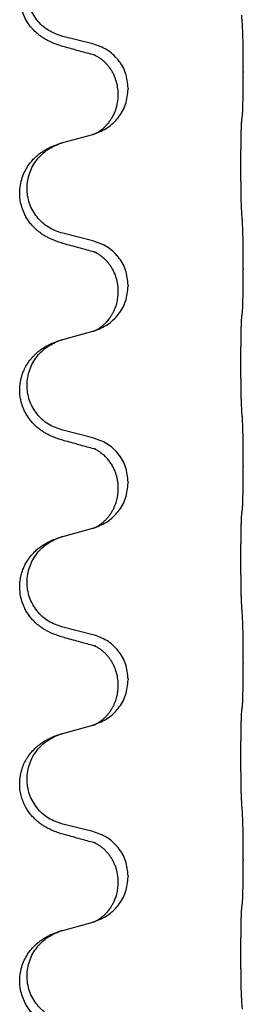
# Model space of a CAD drawing. Units: millimetres. Extents: x -704 to 1244, y -234 to 536.
# Drawn here: x 1038 to 1042, y 425 to 441 of the extents above; entities that cross this region are included whole.
import ezdxf

# ---------------------------------------------------------------- set-up
doc = ezdxf.new("R2010")
doc.units = ezdxf.units.MM

# ---------------------------------------------------------------- blocks, each defined once
blk = doc.blocks.new('HL50WU-0-140', base_point=(269.672, 150.691))
at = {"color": 7, "linetype": 'Continuous'}
for p, q in [((1039.289, 440.426), (1038.804, 440.547)), ((1041.716, 439.981), (1041.716, 439.966)), ((1039.7, 439.602), (1039.7, 439.617)), ((1039.86, 439.712), (1039.86, 439.697)), ((1038.804, 438.834), (1039.289, 438.967)), ((1039.289, 437.251), (1038.804, 437.372)), ((1041.716, 436.806), (1041.716, 436.791)), ((1039.7, 436.427), (1039.7, 436.442)), ((1039.86, 436.537), (1039.86, 436.522)), ((1038.804, 435.659), (1039.289, 435.792)), ((1039.289, 434.076), (1038.804, 434.197)), ((1041.716, 433.631), (1041.716, 433.616)), ((1039.7, 433.252), (1039.7, 433.267)), ((1039.86, 433.362), (1039.86, 433.347)), ((1038.804, 432.484), (1039.289, 432.617)), ((1039.289, 430.901), (1038.804, 431.022)), ((1041.716, 430.456), (1041.716, 430.441)), ((1039.7, 430.077), (1039.7, 430.092)), ((1039.86, 430.187), (1039.86, 430.172)), ((1038.804, 429.309), (1039.289, 429.442)), ((1039.289, 427.726), (1038.804, 427.847)), ((1041.716, 427.281), (1041.716, 427.266)), ((1039.7, 426.902), (1039.7, 426.917)), ((1039.86, 427.012), (1039.86, 426.997)), ((1038.804, 426.134), (1039.289, 426.267))]:
    blk.add_line(p, q, dxfattribs=at)
for points, knots in [([(1038.852, 440.372), (1038.823, 440.38), (1038.763, 440.397), (1038.687, 440.424), (1038.623, 440.451), (1038.571, 440.476), (1038.52, 440.503), (1038.469, 440.536), (1038.419, 440.572), (1038.366, 440.617), (1038.313, 440.671), (1038.263, 440.732), (1038.221, 440.796), (1038.18, 440.873), (1038.143, 440.967), (1038.117, 441.082), (1038.108, 441.203), (1038.118, 441.312), (1038.138, 441.403), (1038.163, 441.48), (1038.199, 441.559), (1038.246, 441.638), (1038.303, 441.713), (1038.364, 441.775), (1038.425, 441.827), (1038.481, 441.867), (1038.537, 441.901), (1038.602, 441.935), (1038.68, 441.969), (1038.741, 441.989), (1038.771, 441.999)], [0, 0, 0, 0, 0.092881, 0.18576, 0.242386, 0.299016, 0.358155, 0.417293, 0.480659, 0.544042, 0.625341, 0.70664, 0.7807, 0.854782, 0.968392, 1.082132, 1.206918, 1.331588, 1.408417, 1.485209, 1.57575, 1.666333, 1.761323, 1.856286, 1.928318, 2.000327, 2.062581, 2.124828, 2.220853, 2.31688, 2.31688, 2.31688, 2.31688]), ([(1038.804, 440.547), (1038.725, 440.574), (1038.567, 440.629), (1038.411, 440.775), (1038.318, 440.913), (1038.267, 441.028), (1038.236, 441.15), (1038.226, 441.275), (1038.238, 441.4), (1038.269, 441.521), (1038.321, 441.636), (1038.41, 441.77), (1038.555, 441.909), (1038.699, 441.969), (1038.771, 441.999)], [0, 0, 0, 0, 0.248632, 0.497261, 0.622122, 0.747056, 0.871985, 0.996845, 1.12175, 1.246727, 1.371737, 1.496668, 1.728963, 1.96126, 1.96126, 1.96126, 1.96126]), ([(1041.716, 439.981), (1041.716, 440.025), (1041.716, 440.112), (1041.715, 440.224), (1041.714, 440.318), (1041.713, 440.384), (1041.712, 440.44), (1041.711, 440.513), (1041.708, 440.612), (1041.704, 440.696), (1041.702, 440.738)], [0, 0, 0, 0, 0.1308117, 0.2616236, 0.3370116, 0.4123993, 0.4584948, 0.5045906, 0.6307946, 0.7570001, 0.7570001, 0.7570001, 0.7570001]), ([(1039.86, 439.712), (1039.852, 439.795), (1039.835, 439.959), (1039.708, 440.176), (1039.523, 440.345), (1039.367, 440.399), (1039.289, 440.426)], [0, 0, 0, 0, 0.2452438, 0.4904859, 0.7355554, 0.9806267, 0.9806267, 0.9806267, 0.9806267]), ([(1039.308, 440.248), (1039.273, 440.257), (1039.201, 440.276), (1039.089, 440.307), (1038.973, 440.339), (1038.893, 440.361), (1038.852, 440.372)], [0, 0, 0, 0, 0.1110885, 0.222177, 0.3474266, 0.4726762, 0.4726762, 0.4726762, 0.4726762]), ([(1039.336, 440.24), (1039.331, 440.241), (1039.322, 440.242), (1039.313, 440.246), (1039.308, 440.248)], [0, 0, 0, 0, 0.01420073, 0.02839473, 0.02839473, 0.02839473, 0.02839473]), ([(1039.7, 439.617), (1039.698, 439.655), (1039.694, 439.731), (1039.672, 439.819), (1039.65, 439.881), (1039.636, 439.915), (1039.621, 439.944), (1039.604, 439.976), (1039.58, 440.016), (1039.55, 440.057), (1039.519, 440.094), (1039.491, 440.123), (1039.464, 440.148), (1039.445, 440.164), (1039.43, 440.176), (1039.418, 440.186), (1039.402, 440.197), (1039.381, 440.21), (1039.358, 440.224), (1039.337, 440.235), (1039.321, 440.243), (1039.312, 440.246), (1039.308, 440.248)], [0, 0, 0, 0, 0.1142898, 0.2285378, 0.2698647, 0.3111794, 0.3389686, 0.3667623, 0.42178, 0.4768081, 0.5212699, 0.5657199, 0.5977839, 0.6298423, 0.6420788, 0.6543143, 0.6770325, 0.6997588, 0.7286052, 0.7574369, 0.7706502, 0.7838635, 0.7838635, 0.7838635, 0.7838635]), ([(1041.702, 439.279), (1041.703, 439.291), (1041.705, 439.315), (1041.707, 439.349), (1041.708, 439.38), (1041.709, 439.413), (1041.71, 439.448), (1041.711, 439.489), (1041.712, 439.533), (1041.713, 439.583), (1041.714, 439.637), (1041.715, 439.72), (1041.716, 439.83), (1041.716, 439.921), (1041.716, 439.966)], [0, 0, 0, 0, 0.0360729, 0.0721484, 0.1017542, 0.1313587, 0.169349, 0.2073399, 0.2544004, 0.3014606, 0.3580798, 0.4146991, 0.5511899, 0.6876808, 0.6876808, 0.6876808, 0.6876808]), ([(1039.318, 438.975), (1039.39, 439.005), (1039.535, 439.065), (1039.709, 439.233), (1039.835, 439.448), (1039.851, 439.614), (1039.86, 439.697)], [0, 0, 0, 0, 0.2327113, 0.4654194, 0.7135453, 0.9616777, 0.9616777, 0.9616777, 0.9616777]), ([(1039.318, 438.975), (1039.321, 438.977), (1039.327, 438.98), (1039.342, 438.987), (1039.362, 438.997), (1039.385, 439.011), (1039.405, 439.025), (1039.421, 439.036), (1039.433, 439.046), (1039.448, 439.057), (1039.467, 439.074), (1039.493, 439.098), (1039.521, 439.127), (1039.551, 439.164), (1039.581, 439.205), (1039.611, 439.254), (1039.637, 439.306), (1039.667, 439.381), (1039.694, 439.48), (1039.698, 439.561), (1039.7, 439.602)], [0, 0, 0, 0, 0.0101139, 0.0202278, 0.0490121, 0.0778124, 0.1004878, 0.123155, 0.1353489, 0.1475439, 0.1794131, 0.2112883, 0.2553878, 0.2994961, 0.3540375, 0.408587, 0.4690746, 0.529565, 0.651378, 0.7731937, 0.7731937, 0.7731937, 0.7731937]), ([(1041.691, 439.177), (1041.692, 439.185), (1041.693, 439.203), (1041.696, 439.229), (1041.699, 439.254), (1041.701, 439.271), (1041.702, 439.279)], [0, 0, 0, 0, 0.0262292, 0.0524584, 0.0776433, 0.1028283, 0.1028283, 0.1028283, 0.1028283]), ([(1041.691, 437.714), (1041.69, 437.73), (1041.688, 437.761), (1041.686, 437.804), (1041.685, 437.843), (1041.684, 437.881), (1041.683, 437.922), (1041.682, 437.968), (1041.681, 438.016), (1041.68, 438.07), (1041.68, 438.127), (1041.679, 438.188), (1041.678, 438.251), (1041.678, 438.318), (1041.678, 438.385), (1041.678, 438.455), (1041.678, 438.525), (1041.678, 438.593), (1041.678, 438.661), (1041.679, 438.725), (1041.679, 438.787), (1041.68, 438.844), (1041.681, 438.898), (1041.682, 438.946), (1041.683, 438.991), (1041.684, 439.03), (1041.685, 439.066), (1041.686, 439.1), (1041.687, 439.137), (1041.69, 439.164), (1041.691, 439.177)], [0, 0, 0, 0, 0.046953, 0.093907, 0.129088, 0.164268, 0.207492, 0.250717, 0.302117, 0.353517, 0.412542, 0.471567, 0.536839, 0.602112, 0.671343, 0.740575, 0.810424, 0.880273, 0.946734, 1.013196, 1.072944, 1.132691, 1.183927, 1.235163, 1.277048, 1.318933, 1.351549, 1.384167, 1.423495, 1.462821, 1.462821, 1.462821, 1.462821]), ([(1039.289, 438.967), (1039.293, 438.968), (1039.3, 438.97), (1039.308, 438.972), (1039.311, 438.973)], [0, 0, 0, 0, 0.01154999, 0.02309998, 0.02309998, 0.02309998, 0.02309998]), ([(1039.311, 438.973), (1039.312, 438.974), (1039.315, 438.975), (1039.317, 438.975), (1039.318, 438.975)], [0, 0, 0, 0, 0.003351945, 0.006703937, 0.006703937, 0.006703937, 0.006703937]), ([(1038.852, 437.197), (1038.823, 437.205), (1038.763, 437.222), (1038.687, 437.249), (1038.623, 437.276), (1038.571, 437.301), (1038.52, 437.328), (1038.469, 437.361), (1038.419, 437.397), (1038.366, 437.442), (1038.313, 437.496), (1038.263, 437.557), (1038.221, 437.621), (1038.18, 437.698), (1038.143, 437.792), (1038.121, 437.892), (1038.111, 437.98), (1038.111, 438.073), (1038.125, 438.182), (1038.159, 438.297), (1038.208, 438.402), (1038.262, 438.485), (1038.317, 438.552), (1038.369, 438.605), (1038.425, 438.652), (1038.481, 438.692), (1038.537, 438.726), (1038.602, 438.76), (1038.68, 438.794), (1038.741, 438.814), (1038.771, 438.824)], [0, 0, 0, 0, 0.092881, 0.18576, 0.242386, 0.299016, 0.358155, 0.417293, 0.480659, 0.544042, 0.625343, 0.70664, 0.780691, 0.854782, 0.96846, 1.082127, 1.158986, 1.235845, 1.360464, 1.485205, 1.59609, 1.706861, 1.781573, 1.856257, 1.928278, 2.000298, 2.062554, 2.124799, 2.220824, 2.31685, 2.31685, 2.31685, 2.31685]), ([(1038.804, 437.372), (1038.725, 437.399), (1038.567, 437.454), (1038.411, 437.6), (1038.318, 437.738), (1038.267, 437.853), (1038.236, 437.975), (1038.226, 438.1), (1038.238, 438.225), (1038.269, 438.346), (1038.321, 438.461), (1038.41, 438.595), (1038.555, 438.734), (1038.699, 438.794), (1038.771, 438.824)], [0, 0, 0, 0, 0.248632, 0.497261, 0.622122, 0.747056, 0.871985, 0.996845, 1.12175, 1.246727, 1.371737, 1.496668, 1.728963, 1.96126, 1.96126, 1.96126, 1.96126]), ([(1038.771, 438.824), (1038.777, 438.826), (1038.787, 438.829), (1038.798, 438.832), (1038.804, 438.834)], [0, 0, 0, 0, 0.01712207, 0.03424414, 0.03424414, 0.03424414, 0.03424414]), ([(1041.716, 436.806), (1041.716, 436.85), (1041.716, 436.937), (1041.715, 437.045), (1041.714, 437.129), (1041.713, 437.19), (1041.712, 437.251), (1041.711, 437.333), (1041.708, 437.437), (1041.704, 437.521), (1041.702, 437.563)], [0, 0, 0, 0, 0.1308117, 0.2616236, 0.3229059, 0.3841881, 0.4443891, 0.5045906, 0.6307946, 0.7570001, 0.7570001, 0.7570001, 0.7570001]), ([(1039.86, 436.537), (1039.852, 436.62), (1039.835, 436.784), (1039.708, 437.001), (1039.523, 437.17), (1039.367, 437.224), (1039.289, 437.251)], [0, 0, 0, 0, 0.2452438, 0.4904859, 0.7355554, 0.9806267, 0.9806267, 0.9806267, 0.9806267]), ([(1039.308, 437.073), (1039.273, 437.082), (1039.201, 437.101), (1039.089, 437.132), (1038.973, 437.164), (1038.893, 437.186), (1038.852, 437.197)], [0, 0, 0, 0, 0.1110885, 0.222177, 0.3474266, 0.4726762, 0.4726762, 0.4726762, 0.4726762]), ([(1039.336, 437.065), (1039.331, 437.066), (1039.322, 437.067), (1039.313, 437.071), (1039.308, 437.073)], [0, 0, 0, 0, 0.01420073, 0.02839473, 0.02839473, 0.02839473, 0.02839473]), ([(1039.7, 436.442), (1039.699, 436.465), (1039.698, 436.511), (1039.688, 436.574), (1039.675, 436.63), (1039.659, 436.683), (1039.637, 436.738), (1039.61, 436.792), (1039.58, 436.841), (1039.55, 436.882), (1039.519, 436.919), (1039.491, 436.948), (1039.464, 436.973), (1039.445, 436.989), (1039.43, 437.001), (1039.418, 437.011), (1039.402, 437.022), (1039.381, 437.035), (1039.358, 437.049), (1039.337, 437.06), (1039.321, 437.068), (1039.312, 437.071), (1039.308, 437.073)], [0, 0, 0, 0, 0.0688699, 0.1377619, 0.1902469, 0.242741, 0.3048197, 0.3669011, 0.4219297, 0.4769478, 0.5214079, 0.5658594, 0.5979236, 0.6299818, 0.6422184, 0.6544539, 0.6771721, 0.6998984, 0.7287448, 0.7575765, 0.7707898, 0.7840031, 0.7840031, 0.7840031, 0.7840031]), ([(1041.702, 436.104), (1041.703, 436.116), (1041.705, 436.14), (1041.707, 436.174), (1041.708, 436.205), (1041.709, 436.238), (1041.71, 436.273), (1041.711, 436.314), (1041.712, 436.358), (1041.713, 436.408), (1041.714, 436.462), (1041.715, 436.545), (1041.716, 436.655), (1041.716, 436.746), (1041.716, 436.791)], [0, 0, 0, 0, 0.0360729, 0.0721484, 0.1017542, 0.1313587, 0.169349, 0.2073399, 0.2544004, 0.3014606, 0.3580798, 0.4146991, 0.5511899, 0.6876808, 0.6876808, 0.6876808, 0.6876808]), ([(1039.318, 435.8), (1039.39, 435.83), (1039.535, 435.89), (1039.709, 436.058), (1039.835, 436.273), (1039.851, 436.439), (1039.86, 436.522)], [0, 0, 0, 0, 0.2327113, 0.4654194, 0.7135453, 0.9616777, 0.9616777, 0.9616777, 0.9616777]), ([(1039.318, 435.8), (1039.321, 435.802), (1039.327, 435.805), (1039.342, 435.812), (1039.362, 435.822), (1039.385, 435.836), (1039.405, 435.85), (1039.421, 435.861), (1039.433, 435.871), (1039.451, 435.885), (1039.475, 435.906), (1039.504, 435.934), (1039.53, 435.963), (1039.552, 435.99), (1039.571, 436.016), (1039.586, 436.039), (1039.599, 436.059), (1039.609, 436.077), (1039.619, 436.096), (1039.63, 436.117), (1039.641, 436.142), (1039.653, 436.172), (1039.665, 436.205), (1039.681, 436.259), (1039.696, 436.333), (1039.698, 436.396), (1039.7, 436.427)], [0, 0, 0, 0, 0.0101139, 0.0202278, 0.0490121, 0.0778124, 0.100488, 0.123155, 0.1353486, 0.1475439, 0.1901887, 0.2328437, 0.2697077, 0.3065673, 0.3364087, 0.3662466, 0.387427, 0.4086074, 0.4296951, 0.4507827, 0.4807447, 0.5107105, 0.5481696, 0.5856311, 0.679507, 0.7733999, 0.7733999, 0.7733999, 0.7733999]), ([(1041.691, 436.002), (1041.692, 436.01), (1041.693, 436.028), (1041.696, 436.054), (1041.699, 436.079), (1041.701, 436.096), (1041.702, 436.104)], [0, 0, 0, 0, 0.0262292, 0.0524584, 0.0776433, 0.1028283, 0.1028283, 0.1028283, 0.1028283]), ([(1041.691, 434.539), (1041.69, 434.555), (1041.688, 434.586), (1041.686, 434.629), (1041.685, 434.668), (1041.684, 434.706), (1041.683, 434.747), (1041.682, 434.793), (1041.681, 434.841), (1041.68, 434.895), (1041.68, 434.952), (1041.679, 435.013), (1041.678, 435.076), (1041.678, 435.143), (1041.678, 435.21), (1041.678, 435.28), (1041.678, 435.35), (1041.678, 435.418), (1041.678, 435.486), (1041.679, 435.55), (1041.679, 435.612), (1041.68, 435.669), (1041.681, 435.723), (1041.682, 435.771), (1041.683, 435.816), (1041.684, 435.855), (1041.685, 435.891), (1041.686, 435.925), (1041.687, 435.962), (1041.69, 435.989), (1041.691, 436.002)], [0, 0, 0, 0, 0.046953, 0.093907, 0.129088, 0.164268, 0.207492, 0.250717, 0.302117, 0.353517, 0.412542, 0.471567, 0.536839, 0.602112, 0.671343, 0.740575, 0.810424, 0.880273, 0.946734, 1.013196, 1.072944, 1.132691, 1.183927, 1.235163, 1.277048, 1.318933, 1.351549, 1.384167, 1.423495, 1.462821, 1.462821, 1.462821, 1.462821]), ([(1039.289, 435.792), (1039.293, 435.793), (1039.3, 435.795), (1039.308, 435.797), (1039.311, 435.798)], [0, 0, 0, 0, 0.01154999, 0.02309998, 0.02309998, 0.02309998, 0.02309998]), ([(1039.311, 435.798), (1039.312, 435.799), (1039.315, 435.8), (1039.317, 435.8), (1039.318, 435.8)], [0, 0, 0, 0, 0.003351945, 0.006703937, 0.006703937, 0.006703937, 0.006703937]), ([(1038.852, 434.022), (1038.823, 434.03), (1038.763, 434.047), (1038.687, 434.074), (1038.623, 434.101), (1038.571, 434.126), (1038.52, 434.153), (1038.469, 434.186), (1038.419, 434.222), (1038.366, 434.267), (1038.313, 434.321), (1038.255, 434.393), (1038.2, 434.48), (1038.159, 434.573), (1038.134, 434.656), (1038.119, 434.73), (1038.111, 434.805), (1038.111, 434.898), (1038.125, 435.007), (1038.157, 435.116), (1038.199, 435.209), (1038.246, 435.288), (1038.303, 435.363), (1038.364, 435.425), (1038.425, 435.477), (1038.481, 435.517), (1038.537, 435.551), (1038.602, 435.585), (1038.68, 435.619), (1038.741, 435.639), (1038.771, 435.649)], [0, 0, 0, 0, 0.092881, 0.18576, 0.242387, 0.299016, 0.358154, 0.417293, 0.480665, 0.544042, 0.625311, 0.706642, 0.820453, 0.934239, 1.008211, 1.082132, 1.158956, 1.235849, 1.360512, 1.485207, 1.575798, 1.666334, 1.761313, 1.856286, 1.92832, 2.000328, 2.062581, 2.124828, 2.220853, 2.31688, 2.31688, 2.31688, 2.31688]), ([(1038.804, 434.197), (1038.725, 434.224), (1038.567, 434.279), (1038.411, 434.425), (1038.318, 434.563), (1038.267, 434.678), (1038.236, 434.8), (1038.226, 434.925), (1038.238, 435.05), (1038.269, 435.171), (1038.321, 435.286), (1038.41, 435.42), (1038.555, 435.559), (1038.699, 435.619), (1038.771, 435.649)], [0, 0, 0, 0, 0.248632, 0.497261, 0.622122, 0.747056, 0.871985, 0.996845, 1.12175, 1.246727, 1.371737, 1.496668, 1.728963, 1.96126, 1.96126, 1.96126, 1.96126]), ([(1038.771, 435.649), (1038.777, 435.651), (1038.787, 435.654), (1038.798, 435.657), (1038.804, 435.659)], [0, 0, 0, 0, 0.01712207, 0.03424414, 0.03424414, 0.03424414, 0.03424414]), ([(1041.716, 433.631), (1041.716, 433.675), (1041.716, 433.762), (1041.715, 433.874), (1041.714, 433.968), (1041.713, 434.034), (1041.712, 434.09), (1041.711, 434.163), (1041.708, 434.262), (1041.704, 434.346), (1041.702, 434.388)], [0, 0, 0, 0, 0.1308119, 0.2616236, 0.3370117, 0.4123993, 0.4584946, 0.5045906, 0.630798, 0.7570013, 0.7570013, 0.7570013, 0.7570013]), ([(1039.86, 433.362), (1039.852, 433.445), (1039.835, 433.609), (1039.708, 433.826), (1039.523, 433.995), (1039.367, 434.049), (1039.289, 434.076)], [0, 0, 0, 0, 0.2452438, 0.4904859, 0.7355554, 0.9806267, 0.9806267, 0.9806267, 0.9806267]), ([(1039.308, 433.898), (1039.273, 433.907), (1039.201, 433.926), (1039.089, 433.957), (1038.973, 433.989), (1038.893, 434.011), (1038.852, 434.022)], [0, 0, 0, 0, 0.1110885, 0.222177, 0.3474266, 0.4726762, 0.4726762, 0.4726762, 0.4726762]), ([(1039.336, 433.89), (1039.331, 433.891), (1039.322, 433.892), (1039.313, 433.896), (1039.308, 433.898)], [0, 0, 0, 0, 0.01420073, 0.02839473, 0.02839473, 0.02839473, 0.02839473]), ([(1039.7, 433.267), (1039.699, 433.29), (1039.698, 433.336), (1039.688, 433.399), (1039.675, 433.455), (1039.659, 433.508), (1039.637, 433.563), (1039.608, 433.62), (1039.573, 433.677), (1039.532, 433.729), (1039.488, 433.777), (1039.453, 433.808), (1039.43, 433.826), (1039.418, 433.836), (1039.402, 433.847), (1039.381, 433.86), (1039.358, 433.874), (1039.337, 433.885), (1039.321, 433.893), (1039.312, 433.896), (1039.308, 433.898)], [0, 0, 0, 0, 0.0688698, 0.1377619, 0.1902478, 0.242741, 0.3048156, 0.366901, 0.4349194, 0.5029495, 0.5664664, 0.6299296, 0.6421667, 0.6544016, 0.6771196, 0.6998462, 0.7286927, 0.7575242, 0.7707376, 0.7839509, 0.7839509, 0.7839509, 0.7839509]), ([(1041.702, 432.929), (1041.703, 432.941), (1041.705, 432.965), (1041.707, 432.999), (1041.708, 433.03), (1041.709, 433.063), (1041.71, 433.098), (1041.711, 433.139), (1041.712, 433.183), (1041.713, 433.233), (1041.714, 433.287), (1041.715, 433.37), (1041.716, 433.48), (1041.716, 433.571), (1041.716, 433.616)], [0, 0, 0, 0, 0.0360729, 0.0721484, 0.1017542, 0.1313587, 0.169349, 0.2073399, 0.2544004, 0.3014606, 0.3580798, 0.4146991, 0.5511899, 0.6876808, 0.6876808, 0.6876808, 0.6876808]), ([(1039.318, 432.625), (1039.39, 432.655), (1039.535, 432.715), (1039.709, 432.883), (1039.835, 433.098), (1039.851, 433.264), (1039.86, 433.347)], [0, 0, 0, 0, 0.2327113, 0.4654194, 0.7135453, 0.9616777, 0.9616777, 0.9616777, 0.9616777]), ([(1039.318, 432.625), (1039.321, 432.627), (1039.327, 432.63), (1039.342, 432.637), (1039.362, 432.647), (1039.385, 432.661), (1039.405, 432.675), (1039.421, 432.686), (1039.433, 432.696), (1039.448, 432.707), (1039.467, 432.724), (1039.493, 432.748), (1039.521, 432.777), (1039.551, 432.814), (1039.581, 432.855), (1039.609, 432.901), (1039.632, 432.947), (1039.651, 432.991), (1039.666, 433.034), (1039.678, 433.075), (1039.686, 433.113), (1039.693, 433.155), (1039.699, 433.201), (1039.699, 433.235), (1039.7, 433.252)], [0, 0, 0, 0, 0.0101139, 0.0202278, 0.0490121, 0.0778124, 0.1004878, 0.123155, 0.1353489, 0.1475439, 0.1794132, 0.2112883, 0.2553874, 0.2994961, 0.35404, 0.4085869, 0.4585542, 0.5085149, 0.5525535, 0.596589, 0.6341343, 0.6716764, 0.7225736, 0.773463, 0.773463, 0.773463, 0.773463]), ([(1041.691, 432.827), (1041.692, 432.835), (1041.693, 432.853), (1041.696, 432.879), (1041.699, 432.904), (1041.701, 432.921), (1041.702, 432.929)], [0, 0, 0, 0, 0.0262292, 0.0524584, 0.0776433, 0.1028283, 0.1028283, 0.1028283, 0.1028283]), ([(1041.691, 431.364), (1041.69, 431.38), (1041.688, 431.411), (1041.686, 431.454), (1041.685, 431.493), (1041.684, 431.531), (1041.683, 431.572), (1041.682, 431.618), (1041.681, 431.666), (1041.68, 431.72), (1041.68, 431.777), (1041.679, 431.838), (1041.678, 431.901), (1041.678, 431.968), (1041.678, 432.035), (1041.678, 432.105), (1041.678, 432.175), (1041.678, 432.243), (1041.678, 432.311), (1041.679, 432.375), (1041.679, 432.437), (1041.68, 432.494), (1041.681, 432.548), (1041.682, 432.596), (1041.683, 432.641), (1041.684, 432.68), (1041.685, 432.716), (1041.686, 432.75), (1041.687, 432.787), (1041.69, 432.814), (1041.691, 432.827)], [0, 0, 0, 0, 0.046953, 0.093907, 0.129088, 0.164268, 0.207492, 0.250717, 0.302117, 0.353517, 0.412542, 0.471567, 0.536839, 0.602112, 0.671343, 0.740575, 0.810424, 0.880273, 0.946734, 1.013196, 1.072944, 1.132691, 1.183927, 1.235163, 1.277048, 1.318933, 1.351549, 1.384167, 1.423495, 1.462821, 1.462821, 1.462821, 1.462821]), ([(1039.289, 432.617), (1039.293, 432.618), (1039.3, 432.62), (1039.308, 432.622), (1039.311, 432.623)], [0, 0, 0, 0, 0.01154999, 0.02309998, 0.02309998, 0.02309998, 0.02309998]), ([(1039.311, 432.623), (1039.312, 432.624), (1039.315, 432.625), (1039.317, 432.625), (1039.318, 432.625)], [0, 0, 0, 0, 0.003351945, 0.006703937, 0.006703937, 0.006703937, 0.006703937]), ([(1038.852, 430.847), (1038.823, 430.855), (1038.763, 430.872), (1038.687, 430.899), (1038.623, 430.926), (1038.571, 430.951), (1038.52, 430.978), (1038.469, 431.011), (1038.419, 431.047), (1038.366, 431.092), (1038.313, 431.146), (1038.263, 431.207), (1038.221, 431.271), (1038.18, 431.348), (1038.143, 431.442), (1038.117, 431.557), (1038.108, 431.678), (1038.118, 431.787), (1038.138, 431.878), (1038.162, 431.951), (1038.192, 432.02), (1038.235, 432.096), (1038.293, 432.177), (1038.36, 432.247), (1038.425, 432.302), (1038.481, 432.342), (1038.537, 432.376), (1038.602, 432.41), (1038.68, 432.444), (1038.741, 432.464), (1038.771, 432.474)], [0, 0, 0, 0, 0.092881, 0.18576, 0.242386, 0.299016, 0.358155, 0.417293, 0.480659, 0.544042, 0.625341, 0.70664, 0.7807, 0.854782, 0.968393, 1.082131, 1.206914, 1.331588, 1.408428, 1.485209, 1.56078, 1.636396, 1.746327, 1.856265, 1.928307, 2.000307, 2.062558, 2.124807, 2.220832, 2.316859, 2.316859, 2.316859, 2.316859]), ([(1038.804, 431.022), (1038.725, 431.049), (1038.567, 431.104), (1038.411, 431.25), (1038.318, 431.388), (1038.267, 431.503), (1038.236, 431.625), (1038.226, 431.75), (1038.238, 431.875), (1038.269, 431.996), (1038.321, 432.111), (1038.41, 432.245), (1038.555, 432.384), (1038.699, 432.444), (1038.771, 432.474)], [0, 0, 0, 0, 0.248632, 0.497261, 0.622122, 0.747056, 0.871985, 0.996845, 1.12175, 1.246727, 1.371737, 1.496668, 1.728963, 1.96126, 1.96126, 1.96126, 1.96126]), ([(1038.771, 432.474), (1038.777, 432.476), (1038.787, 432.479), (1038.798, 432.482), (1038.804, 432.484)], [0, 0, 0, 0, 0.01712207, 0.03424414, 0.03424414, 0.03424414, 0.03424414]), ([(1041.716, 430.456), (1041.716, 430.5), (1041.716, 430.587), (1041.715, 430.699), (1041.714, 430.793), (1041.713, 430.859), (1041.712, 430.915), (1041.711, 430.988), (1041.708, 431.087), (1041.704, 431.171), (1041.702, 431.213)], [0, 0, 0, 0, 0.1308117, 0.2616236, 0.3370116, 0.4123993, 0.4584948, 0.5045906, 0.6307946, 0.7570001, 0.7570001, 0.7570001, 0.7570001]), ([(1039.86, 430.187), (1039.852, 430.27), (1039.835, 430.434), (1039.708, 430.651), (1039.523, 430.82), (1039.367, 430.874), (1039.289, 430.901)], [0, 0, 0, 0, 0.2452438, 0.4904859, 0.7355554, 0.9806267, 0.9806267, 0.9806267, 0.9806267]), ([(1039.308, 430.723), (1039.273, 430.732), (1039.201, 430.751), (1039.089, 430.782), (1038.973, 430.814), (1038.893, 430.836), (1038.852, 430.847)], [0, 0, 0, 0, 0.1110885, 0.222177, 0.3474266, 0.4726762, 0.4726762, 0.4726762, 0.4726762]), ([(1039.336, 430.715), (1039.331, 430.716), (1039.322, 430.717), (1039.313, 430.721), (1039.308, 430.723)], [0, 0, 0, 0, 0.01420073, 0.02839473, 0.02839473, 0.02839473, 0.02839473]), ([(1039.7, 430.092), (1039.698, 430.13), (1039.694, 430.206), (1039.672, 430.294), (1039.65, 430.356), (1039.636, 430.39), (1039.621, 430.419), (1039.608, 430.444), (1039.593, 430.47), (1039.574, 430.499), (1039.55, 430.532), (1039.519, 430.569), (1039.482, 430.607), (1039.451, 430.634), (1039.43, 430.651), (1039.418, 430.661), (1039.402, 430.672), (1039.381, 430.685), (1039.358, 430.699), (1039.337, 430.71), (1039.321, 430.718), (1039.312, 430.721), (1039.308, 430.723)], [0, 0, 0, 0, 0.1142898, 0.2285379, 0.2698638, 0.3111795, 0.338971, 0.3667623, 0.3972021, 0.427643, 0.4726319, 0.5176394, 0.573754, 0.62984, 0.6420771, 0.6543121, 0.67703, 0.6997566, 0.7286031, 0.7574347, 0.770648, 0.7838613, 0.7838613, 0.7838613, 0.7838613]), ([(1041.702, 429.754), (1041.703, 429.766), (1041.705, 429.79), (1041.707, 429.824), (1041.708, 429.855), (1041.709, 429.888), (1041.71, 429.923), (1041.711, 429.964), (1041.712, 430.008), (1041.713, 430.058), (1041.714, 430.112), (1041.715, 430.195), (1041.716, 430.305), (1041.716, 430.396), (1041.716, 430.441)], [0, 0, 0, 0, 0.0360729, 0.0721484, 0.1017542, 0.1313587, 0.169349, 0.2073399, 0.2544004, 0.3014606, 0.3580798, 0.4146991, 0.5511899, 0.6876808, 0.6876808, 0.6876808, 0.6876808]), ([(1039.318, 429.45), (1039.39, 429.48), (1039.535, 429.54), (1039.709, 429.708), (1039.835, 429.923), (1039.851, 430.089), (1039.86, 430.172)], [0, 0, 0, 0, 0.2327113, 0.4654194, 0.7135452, 0.9616776, 0.9616776, 0.9616776, 0.9616776]), ([(1039.318, 429.45), (1039.321, 429.452), (1039.327, 429.455), (1039.342, 429.462), (1039.362, 429.472), (1039.385, 429.486), (1039.405, 429.5), (1039.421, 429.511), (1039.433, 429.521), (1039.448, 429.532), (1039.467, 429.549), (1039.493, 429.573), (1039.521, 429.602), (1039.551, 429.639), (1039.581, 429.68), (1039.609, 429.726), (1039.632, 429.772), (1039.651, 429.816), (1039.666, 429.859), (1039.678, 429.9), (1039.686, 429.938), (1039.693, 429.98), (1039.699, 430.026), (1039.699, 430.06), (1039.7, 430.077)], [0, 0, 0, 0, 0.0101139, 0.0202278, 0.0490121, 0.0778124, 0.1004878, 0.123155, 0.1353489, 0.1475438, 0.1794132, 0.2112882, 0.2553873, 0.2994961, 0.35404, 0.4085869, 0.4585542, 0.5085149, 0.5525535, 0.596589, 0.6341343, 0.6716764, 0.7225736, 0.7734629, 0.7734629, 0.7734629, 0.7734629]), ([(1041.691, 429.652), (1041.692, 429.66), (1041.693, 429.678), (1041.696, 429.704), (1041.699, 429.729), (1041.701, 429.746), (1041.702, 429.754)], [0, 0, 0, 0, 0.0262292, 0.0524584, 0.0776433, 0.1028283, 0.1028283, 0.1028283, 0.1028283]), ([(1041.691, 428.189), (1041.69, 428.205), (1041.688, 428.236), (1041.686, 428.279), (1041.685, 428.318), (1041.684, 428.356), (1041.683, 428.397), (1041.682, 428.443), (1041.681, 428.491), (1041.68, 428.545), (1041.68, 428.602), (1041.679, 428.663), (1041.678, 428.726), (1041.678, 428.793), (1041.678, 428.86), (1041.678, 428.93), (1041.678, 429), (1041.678, 429.068), (1041.678, 429.136), (1041.679, 429.2), (1041.679, 429.262), (1041.68, 429.319), (1041.681, 429.373), (1041.682, 429.421), (1041.683, 429.466), (1041.684, 429.505), (1041.685, 429.541), (1041.686, 429.575), (1041.687, 429.612), (1041.69, 429.639), (1041.691, 429.652)], [0, 0, 0, 0, 0.046953, 0.093907, 0.129088, 0.164268, 0.207492, 0.250717, 0.302117, 0.353517, 0.412542, 0.471567, 0.536839, 0.602112, 0.671343, 0.740575, 0.810424, 0.880273, 0.946734, 1.013196, 1.072944, 1.132691, 1.183927, 1.235163, 1.277048, 1.318933, 1.351549, 1.384167, 1.423495, 1.462821, 1.462821, 1.462821, 1.462821]), ([(1039.289, 429.442), (1039.293, 429.443), (1039.3, 429.445), (1039.308, 429.447), (1039.311, 429.448)], [0, 0, 0, 0, 0.01154999, 0.02309998, 0.02309998, 0.02309998, 0.02309998]), ([(1039.311, 429.448), (1039.312, 429.449), (1039.315, 429.45), (1039.317, 429.45), (1039.318, 429.45)], [0, 0, 0, 0, 0.003351942, 0.006703932, 0.006703932, 0.006703932, 0.006703932]), ([(1038.852, 427.672), (1038.823, 427.68), (1038.763, 427.697), (1038.687, 427.724), (1038.623, 427.751), (1038.571, 427.776), (1038.52, 427.803), (1038.469, 427.836), (1038.419, 427.872), (1038.366, 427.917), (1038.313, 427.971), (1038.259, 428.038), (1038.21, 428.113), (1038.169, 428.198), (1038.138, 428.287), (1038.116, 428.389), (1038.108, 428.503), (1038.118, 428.612), (1038.138, 428.703), (1038.163, 428.78), (1038.199, 428.859), (1038.246, 428.938), (1038.303, 429.013), (1038.364, 429.075), (1038.425, 429.127), (1038.481, 429.167), (1038.537, 429.201), (1038.602, 429.235), (1038.68, 429.269), (1038.741, 429.289), (1038.771, 429.299)], [0, 0, 0, 0, 0.092881, 0.18576, 0.242387, 0.299016, 0.358155, 0.417293, 0.480662, 0.544042, 0.625326, 0.706641, 0.80099, 0.895336, 0.988721, 1.082165, 1.206914, 1.331618, 1.408451, 1.48524, 1.57578, 1.666363, 1.761353, 1.856316, 1.928348, 2.000358, 2.062611, 2.124858, 2.220883, 2.31691, 2.31691, 2.31691, 2.31691]), ([(1038.804, 427.847), (1038.725, 427.874), (1038.567, 427.929), (1038.411, 428.075), (1038.318, 428.213), (1038.267, 428.328), (1038.236, 428.45), (1038.226, 428.575), (1038.238, 428.7), (1038.269, 428.821), (1038.321, 428.936), (1038.41, 429.07), (1038.555, 429.209), (1038.699, 429.269), (1038.771, 429.299)], [0, 0, 0, 0, 0.248632, 0.497261, 0.622122, 0.747056, 0.871985, 0.996845, 1.12175, 1.246727, 1.371737, 1.496668, 1.728964, 1.961261, 1.961261, 1.961261, 1.961261]), ([(1038.771, 429.299), (1038.777, 429.301), (1038.787, 429.304), (1038.798, 429.307), (1038.804, 429.309)], [0, 0, 0, 0, 0.01712211, 0.03424421, 0.03424421, 0.03424421, 0.03424421]), ([(1041.716, 427.281), (1041.716, 427.325), (1041.716, 427.412), (1041.715, 427.517), (1041.714, 427.597), (1041.713, 427.655), (1041.712, 427.718), (1041.711, 427.805), (1041.708, 427.912), (1041.704, 427.996), (1041.702, 428.038)], [0, 0, 0, 0, 0.1308117, 0.2616236, 0.3155313, 0.3694388, 0.437014, 0.5045906, 0.630798, 0.7570013, 0.7570013, 0.7570013, 0.7570013]), ([(1039.86, 427.012), (1039.852, 427.095), (1039.835, 427.259), (1039.708, 427.476), (1039.523, 427.645), (1039.367, 427.699), (1039.289, 427.726)], [0, 0, 0, 0, 0.2452438, 0.4904859, 0.7355554, 0.9806267, 0.9806267, 0.9806267, 0.9806267]), ([(1039.308, 427.548), (1039.273, 427.557), (1039.201, 427.576), (1039.089, 427.607), (1038.973, 427.639), (1038.893, 427.661), (1038.852, 427.672)], [0, 0, 0, 0, 0.1110885, 0.222177, 0.3474266, 0.4726762, 0.4726762, 0.4726762, 0.4726762]), ([(1039.336, 427.54), (1039.331, 427.541), (1039.322, 427.542), (1039.313, 427.546), (1039.308, 427.548)], [0, 0, 0, 0, 0.01420073, 0.02839473, 0.02839473, 0.02839473, 0.02839473]), ([(1039.7, 426.917), (1039.698, 426.958), (1039.694, 427.04), (1039.667, 427.139), (1039.636, 427.214), (1039.613, 427.26), (1039.593, 427.295), (1039.574, 427.324), (1039.55, 427.357), (1039.519, 427.394), (1039.482, 427.432), (1039.451, 427.459), (1039.43, 427.476), (1039.418, 427.486), (1039.402, 427.497), (1039.381, 427.51), (1039.358, 427.524), (1039.337, 427.535), (1039.321, 427.543), (1039.312, 427.546), (1039.308, 427.548)], [0, 0, 0, 0, 0.1225148, 0.2450267, 0.3058636, 0.3666773, 0.3971203, 0.4275583, 0.472546, 0.5175544, 0.5736693, 0.6297552, 0.6419923, 0.6542272, 0.6769452, 0.6996718, 0.7285183, 0.7573498, 0.7705631, 0.7837765, 0.7837765, 0.7837765, 0.7837765]), ([(1041.702, 426.579), (1041.703, 426.591), (1041.705, 426.615), (1041.707, 426.649), (1041.708, 426.68), (1041.709, 426.713), (1041.71, 426.748), (1041.711, 426.789), (1041.712, 426.833), (1041.713, 426.883), (1041.714, 426.937), (1041.715, 427.02), (1041.716, 427.13), (1041.716, 427.221), (1041.716, 427.266)], [0, 0, 0, 0, 0.0360729, 0.0721484, 0.1017542, 0.1313587, 0.169349, 0.2073399, 0.2544004, 0.3014606, 0.3580798, 0.4146991, 0.5511899, 0.6876808, 0.6876808, 0.6876808, 0.6876808]), ([(1039.318, 426.275), (1039.39, 426.305), (1039.535, 426.365), (1039.709, 426.533), (1039.835, 426.748), (1039.851, 426.914), (1039.86, 426.997)], [0, 0, 0, 0, 0.2327113, 0.4654194, 0.7135453, 0.9616777, 0.9616777, 0.9616777, 0.9616777]), ([(1039.318, 426.275), (1039.321, 426.277), (1039.327, 426.28), (1039.342, 426.287), (1039.362, 426.297), (1039.385, 426.311), (1039.405, 426.325), (1039.421, 426.336), (1039.433, 426.346), (1039.451, 426.36), (1039.475, 426.381), (1039.504, 426.409), (1039.53, 426.438), (1039.552, 426.465), (1039.571, 426.491), (1039.586, 426.514), (1039.599, 426.534), (1039.609, 426.552), (1039.619, 426.571), (1039.63, 426.592), (1039.641, 426.617), (1039.653, 426.647), (1039.665, 426.68), (1039.681, 426.734), (1039.696, 426.808), (1039.698, 426.871), (1039.7, 426.902)], [0, 0, 0, 0, 0.0101139, 0.0202278, 0.0490121, 0.0778124, 0.100488, 0.123155, 0.1353486, 0.1475439, 0.1901887, 0.2328437, 0.2697077, 0.3065673, 0.3364087, 0.3662466, 0.387427, 0.4086074, 0.4296951, 0.4507827, 0.4807447, 0.5107105, 0.5481696, 0.5856311, 0.679507, 0.7733999, 0.7733999, 0.7733999, 0.7733999]), ([(1041.691, 426.477), (1041.692, 426.485), (1041.693, 426.503), (1041.696, 426.529), (1041.699, 426.554), (1041.701, 426.571), (1041.702, 426.579)], [0, 0, 0, 0, 0.0262292, 0.0524584, 0.0776433, 0.1028283, 0.1028283, 0.1028283, 0.1028283]), ([(1041.691, 425.014), (1041.69, 425.03), (1041.688, 425.061), (1041.686, 425.104), (1041.685, 425.143), (1041.684, 425.181), (1041.683, 425.222), (1041.682, 425.268), (1041.681, 425.316), (1041.68, 425.37), (1041.68, 425.427), (1041.679, 425.488), (1041.678, 425.551), (1041.678, 425.618), (1041.678, 425.685), (1041.678, 425.755), (1041.678, 425.825), (1041.678, 425.893), (1041.678, 425.961), (1041.679, 426.025), (1041.679, 426.087), (1041.68, 426.144), (1041.681, 426.198), (1041.682, 426.246), (1041.683, 426.291), (1041.684, 426.33), (1041.685, 426.366), (1041.686, 426.4), (1041.687, 426.437), (1041.69, 426.464), (1041.691, 426.477)], [0, 0, 0, 0, 0.046953, 0.093907, 0.129088, 0.164268, 0.207492, 0.250717, 0.302117, 0.353517, 0.412542, 0.471567, 0.536839, 0.602112, 0.671343, 0.740575, 0.810424, 0.880273, 0.946734, 1.013196, 1.072944, 1.132691, 1.183927, 1.235163, 1.277048, 1.318933, 1.351549, 1.384167, 1.423495, 1.462821, 1.462821, 1.462821, 1.462821]), ([(1039.289, 426.267), (1039.293, 426.268), (1039.3, 426.27), (1039.308, 426.272), (1039.311, 426.273)], [0, 0, 0, 0, 0.01154999, 0.02309998, 0.02309998, 0.02309998, 0.02309998]), ([(1039.311, 426.273), (1039.312, 426.274), (1039.315, 426.275), (1039.317, 426.275), (1039.318, 426.275)], [0, 0, 0, 0, 0.003351945, 0.006703937, 0.006703937, 0.006703937, 0.006703937]), ([(1038.852, 424.497), (1038.823, 424.505), (1038.763, 424.522), (1038.687, 424.549), (1038.623, 424.576), (1038.571, 424.601), (1038.52, 424.628), (1038.469, 424.661), (1038.419, 424.697), (1038.366, 424.742), (1038.313, 424.796), (1038.263, 424.857), (1038.221, 424.921), (1038.18, 424.998), (1038.143, 425.092), (1038.121, 425.192), (1038.111, 425.28), (1038.111, 425.373), (1038.125, 425.482), (1038.159, 425.597), (1038.208, 425.702), (1038.262, 425.785), (1038.317, 425.852), (1038.369, 425.905), (1038.425, 425.952), (1038.481, 425.992), (1038.537, 426.026), (1038.602, 426.06), (1038.68, 426.094), (1038.741, 426.114), (1038.771, 426.124)], [0, 0, 0, 0, 0.092881, 0.18576, 0.242386, 0.299016, 0.358155, 0.417293, 0.480659, 0.544042, 0.625343, 0.70664, 0.780691, 0.854782, 0.96846, 1.082127, 1.158986, 1.235845, 1.360464, 1.485205, 1.59609, 1.706861, 1.781573, 1.856257, 1.928278, 2.000298, 2.062554, 2.124799, 2.220824, 2.316851, 2.316851, 2.316851, 2.316851]), ([(1038.804, 424.672), (1038.725, 424.699), (1038.567, 424.754), (1038.411, 424.9), (1038.318, 425.038), (1038.267, 425.153), (1038.236, 425.275), (1038.226, 425.4), (1038.238, 425.525), (1038.269, 425.646), (1038.321, 425.761), (1038.41, 425.895), (1038.555, 426.034), (1038.699, 426.094), (1038.771, 426.124)], [0, 0, 0, 0, 0.248632, 0.497261, 0.622122, 0.747056, 0.871985, 0.996845, 1.12175, 1.246727, 1.371737, 1.496668, 1.728964, 1.961261, 1.961261, 1.961261, 1.961261]), ([(1038.771, 426.124), (1038.777, 426.126), (1038.787, 426.129), (1038.798, 426.132), (1038.804, 426.134)], [0, 0, 0, 0, 0.01712211, 0.03424421, 0.03424421, 0.03424421, 0.03424421])]:
    blk.add_open_spline(points, degree=3, knots=knots, dxfattribs=at)
for points in [[(1041.702, 440.738), (1041.7, 440.763), (1041.696, 440.814), (1041.692, 440.864), (1041.691, 440.889)], [(1041.702, 437.563), (1041.7, 437.588), (1041.696, 437.639), (1041.692, 437.689), (1041.691, 437.714)], [(1041.702, 434.388), (1041.7, 434.413), (1041.696, 434.464), (1041.692, 434.514), (1041.691, 434.539)], [(1041.702, 431.213), (1041.7, 431.238), (1041.696, 431.289), (1041.692, 431.339), (1041.691, 431.364)], [(1041.702, 428.038), (1041.7, 428.063), (1041.696, 428.114), (1041.692, 428.164), (1041.691, 428.189)], [(1041.702, 424.863), (1041.7, 424.888), (1041.696, 424.939), (1041.692, 424.989), (1041.691, 425.014)]]:
    blk.add_open_spline(points, degree=3, dxfattribs=at)

msp = doc.modelspace()

# ---------------------------------------------------------------- block references
msp.add_blockref('HL50WU-0-140', (269.672, 150.691))

doc.saveas('drawing.dxf')
